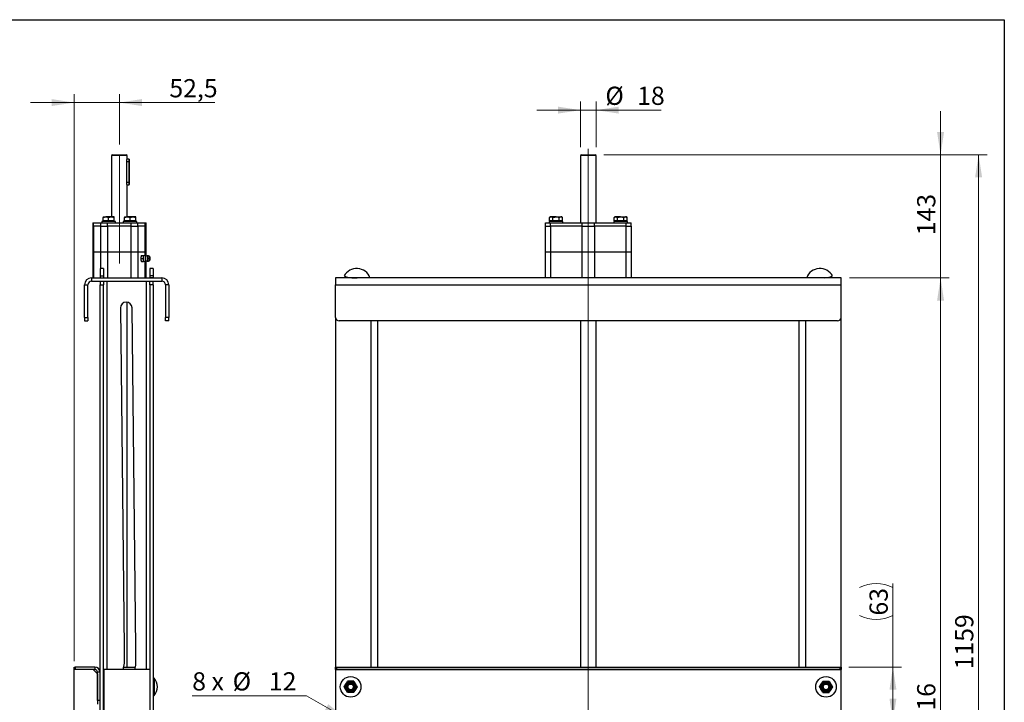
# Model space of a CAD drawing. Units: millimetres. Extents: x 8 to 201, y 4 to 288.
# Drawn here: x 86 to 201, y 209 to 288 of the extents above; entities that cross this region are included whole.
import ezdxf

# ---------------------------------------------------------------- set-up
doc = ezdxf.new("R2010")
doc.units = ezdxf.units.MM
doc.linetypes.add('CENTERX2', pattern=[20.32, 12.7, -2.54, 2.54, -2.54])
doc.styles.add('SLDTEXTSTYLE2', font='TXT', dxfattribs={"width": 0.7})
doc.styles.add('SLDTEXTSTYLE4', font='TXT', dxfattribs={"width": 0.633333})
doc.dimstyles.new('SLDDIMSTYLE0', dxfattribs={"dimtxt": 2.731911, "dimasz": 2.64, "dimexe": 0, "dimexo": 0.0625, "dimgap": 0.682978, "dimtad": 1, "dimlfac": 10, "dimrnd": 1e-09, "dimzin": 12, "dimdsep": 46, "dimtxsty": 'SLDTEXTSTYLE2', "dimsah": 1, "dimcen": 0.09, "dimadec": 0, "dimazin": 3, "dimtfac": 1, "dimtmove": 0, "dimatfit": 0, "dimfxl": 0, "dimfrac": 2, "dimtolj": 1, "dimtzin": 12, "dimarcsym": 0})
doc.dimstyles.new('SLDDIMSTYLE2', dxfattribs={"dimtxt": 2.731911, "dimasz": 2.64, "dimexe": 0, "dimexo": 0.0625, "dimgap": 0.682978, "dimtad": 1, "dimlfac": 10, "dimrnd": 1e-09, "dimzin": 12, "dimdsep": 46, "dimtxsty": 'SLDTEXTSTYLE2', "dimsah": 1, "dimcen": 0.09, "dimadec": 0, "dimazin": 3, "dimtfac": 1, "dimtofl": 0, "dimtmove": 0, "dimatfit": 3, "dimfxl": 0, "dimfrac": 2, "dimtolj": 1, "dimtzin": 12, "dimarcsym": 0})
doc.dimstyles.new('SLDDIMSTYLE3', dxfattribs={"dimtxt": 2.731911, "dimasz": 2.64, "dimexe": 0, "dimexo": 0.0625, "dimgap": 0.682978, "dimtad": 1, "dimdec": 0, "dimlfac": 10, "dimrnd": 1e-09, "dimzin": 12, "dimdsep": 46, "dimtxsty": 'SLDTEXTSTYLE2', "dimsah": 1, "dimcen": 0.09, "dimadec": 0, "dimazin": 3, "dimtfac": 1, "dimtdec": 0, "dimtmove": 0, "dimatfit": 0, "dimfxl": 0, "dimfrac": 2, "dimtolj": 1, "dimtzin": 12, "dimarcsym": 0})
doc.dimstyles.new('SLDDIMSTYLE4', dxfattribs={"dimtxt": 2.731911, "dimasz": 2.64, "dimexe": 0, "dimexo": 0.0625, "dimgap": 0.682978, "dimtad": 1, "dimdec": 0, "dimlfac": 10, "dimrnd": 1e-09, "dimzin": 12, "dimdsep": 46, "dimtxsty": 'SLDTEXTSTYLE2', "dimsah": 1, "dimcen": 0.09, "dimadec": 0, "dimazin": 3, "dimtfac": 1, "dimtdec": 0, "dimtofl": 0, "dimtmove": 0, "dimatfit": 3, "dimfxl": 0, "dimfrac": 2, "dimtolj": 1, "dimtzin": 12, "dimarcsym": 0})
doc.dimstyles.new('SLDDIMSTYLE5', dxfattribs={"dimtxt": 2.731911, "dimasz": 2.64, "dimexe": 0, "dimexo": 0.0625, "dimgap": 0.682978, "dimtad": 0, "dimtih": 1, "dimtoh": 1, "dimdec": 6, "dimlfac": 10, "dimrnd": 1e-09, "dimzin": 12, "dimdsep": 46, "dimtxsty": 'SLDTEXTSTYLE2', "dimblk1": 'NONE', "dimsah": 1, "dimcen": 0, "dimadec": 0, "dimazin": 3, "dimtfac": 1, "dimtmove": 0, "dimatfit": 3, "dimldrblk": 'NONE', "dimfxl": 0, "dimfrac": 2, "dimtolj": 1, "dimtzin": 12, "dimarcsym": 0})
doc.dimstyles.new('SLDDIMSTYLE6', dxfattribs={"dimtxt": 2.731911, "dimasz": 2.64, "dimexe": 0, "dimexo": 0.0625, "dimgap": 0.682978, "dimtad": 1, "dimdec": 1, "dimlfac": 10, "dimrnd": 1e-09, "dimzin": 12, "dimdsep": 46, "dimtxsty": 'SLDTEXTSTYLE2', "dimsah": 1, "dimcen": 0.09, "dimadec": 0, "dimazin": 3, "dimtfac": 1, "dimtdec": 1, "dimtmove": 0, "dimatfit": 0, "dimfxl": 0, "dimfrac": 2, "dimtolj": 1, "dimtzin": 12, "dimarcsym": 0})

# ---------------------------------------------------------------- blocks, each defined once
blk = doc.blocks.new('_D_4')
at = {"color": 7, "linetype": 'Continuous', "lineweight": 0}
for p, q in [((151.71, 273.18), (151.71, 278.47)), ((153.51, 273.18), (153.51, 278.47)), ((151.71, 277.47), (146.63, 277.47)), ((151.71, 277.47), (153.51, 277.47)), ((153.51, 277.47), (161.07, 277.47))]:
    blk.add_line(p, q, dxfattribs=at)
at = {"color": 7, "linetype": 'Continuous', "lineweight": 18}
for points in [[(151.71, 277.47), (149.07, 277.88), (149.07, 277.07)], [(153.51, 277.47), (156.15, 277.07), (156.15, 277.88)]]:
    blk.add_solid(points, dxfattribs=at)
at = {"color": 7, "linetype": 'Continuous', "lineweight": 18, "char_height": 2.117, "attachment_point": 1, "style": 'SLDTEXTSTYLE2'}
for s, insert in [('%%c', (154.59, 280.2)), ('18', (158.29, 280.2))]:
    blk.add_mtext(s, dxfattribs=dict(at, insert=insert))
blk = doc.blocks.new('_D_5')
at = {"color": 7, "linetype": 'Continuous', "lineweight": 0}
for p, q in [((193.59, 272.28), (193.59, 277.36)), ((154.41, 272.28), (194.59, 272.28)), ((193.59, 257.95), (193.59, 272.28)), ((183.01, 257.95), (194.59, 257.95)), ((193.59, 257.95), (193.59, 252.87))]:
    blk.add_line(p, q, dxfattribs=at)
at = {"color": 7, "linetype": 'Continuous', "lineweight": 18}
for points in [[(193.59, 272.28), (193.99, 274.92), (193.18, 274.92)], [(193.59, 257.95), (193.18, 255.31), (193.99, 255.31)]]:
    blk.add_solid(points, dxfattribs=at)
at = {"color": 7, "linetype": 'Continuous', "lineweight": 18, "insert": (190.86, 262.91), "char_height": 2.117, "attachment_point": 1, "rotation": 90, "style": 'SLDTEXTSTYLE2'}
blk.add_mtext('143', dxfattribs=at)
blk = doc.blocks.new('_D_6')
at = {"color": 7, "linetype": 'Continuous', "lineweight": 0}
for p, q in [((183.01, 257.95), (194.59, 257.95)), ((193.59, 257.95), (193.59, 156.35)), ((182.41, 156.35), (194.59, 156.35))]:
    blk.add_line(p, q, dxfattribs=at)
at = {"color": 7, "linetype": 'Continuous', "lineweight": 18}
for points in [[(193.59, 257.95), (193.18, 255.31), (193.99, 255.31)], [(193.59, 156.35), (193.99, 158.99), (193.18, 158.99)]]:
    blk.add_solid(points, dxfattribs=at)
at = {"color": 7, "linetype": 'Continuous', "lineweight": 18, "insert": (190.86, 204.38), "char_height": 2.117, "attachment_point": 1, "rotation": 90, "style": 'SLDTEXTSTYLE2'}
blk.add_mtext('1016', dxfattribs=at)
blk = doc.blocks.new('_D_7')
at = {"color": 7, "linetype": 'Continuous', "lineweight": 0}
for p, q in [((154.41, 272.28), (199.01, 272.28)), ((198.01, 272.28), (198.01, 156.35)), ((182.41, 156.35), (199.01, 156.35))]:
    blk.add_line(p, q, dxfattribs=at)
at = {"color": 7, "linetype": 'Continuous', "lineweight": 18}
for points in [[(198.01, 272.28), (197.6, 269.64), (198.42, 269.64)], [(198.01, 156.35), (198.42, 158.99), (197.6, 158.99)]]:
    blk.add_solid(points, dxfattribs=at)
at = {"color": 7, "linetype": 'Continuous', "lineweight": 18, "insert": (195.28, 212.39), "char_height": 2.117, "attachment_point": 1, "rotation": 90, "style": 'SLDTEXTSTYLE2'}
blk.add_mtext('1159', dxfattribs=at)
blk = doc.blocks.new('_D_9')
at = {"color": 7, "linetype": 'Continuous', "lineweight": 0}
for p, q in [((119.82, 209.32), (106.53, 209.32)), ((124.44, 206.65), (119.82, 209.32)), ((125.48, 206.05), (124.44, 206.65))]:
    blk.add_line(p, q, dxfattribs=at)
at = {"color": 7, "linetype": 'Continuous', "lineweight": 18}
blk.add_solid([(124.44, 206.65), (122.36, 208.33), (121.95, 207.62)], dxfattribs=at)
at = {"color": 7, "linetype": 'Continuous', "lineweight": 18, "char_height": 2.117, "attachment_point": 1}
for s, insert, style in [('8 x', (106.53, 212.05), 'SLDTEXTSTYLE4'), ('%%c', (111.23, 212.05), 'SLDTEXTSTYLE2'), ('12', (115.45, 212.05), 'SLDTEXTSTYLE2')]:
    blk.add_mtext(s, dxfattribs=dict(at, insert=insert, style=style))
blk = doc.blocks.new('_None')
blk = doc.blocks.new('_D_12')
at = {"color": 7, "linetype": 'Continuous', "lineweight": 0}
for p, q in [((188.04, 212.65), (188.04, 222.38)), ((182.91, 212.65), (189.04, 212.65)), ((188.04, 206.35), (188.04, 212.65)), ((181.26, 206.35), (189.04, 206.35))]:
    blk.add_line(p, q, dxfattribs=at)
at = {"color": 7, "linetype": 'Continuous', "lineweight": 18}
for centre, start, end in [((186.1, 218.03), 63.4349, 116.5651), ((186.1, 222.54), 243.4349, 296.5651)]:
    blk.add_arc(centre, 4.35, start, end, dxfattribs=at)
for points in [[(188.04, 212.65), (187.64, 210.01), (188.45, 210.01)], [(188.04, 206.35), (188.45, 208.99), (187.64, 208.99)]]:
    blk.add_solid(points, dxfattribs=at)
at = {"color": 7, "linetype": 'Continuous', "lineweight": 18, "insert": (185.32, 218.65), "char_height": 2.117, "attachment_point": 1, "rotation": 90, "style": 'SLDTEXTSTYLE2'}
blk.add_mtext('63', dxfattribs=at)
blk = doc.blocks.new('SW_CENTERMARKSYMBOL_0')
at = {"color": 0, "linetype": 'Continuous', "lineweight": 18}
for p, q in [((0, 0.5), (0, 88.61)), ((-0.5, 0), (-20.25, 0)), ((0, 0), (-0.25, 0)), ((0, 0), (0, 0.25)), ((0, 0), (0, -0.25)), ((0, 0), (0.25, 0)), ((0.5, 0), (20.25, 0)), ((0, -0.5), (0, -20.25))]:
    blk.add_line(p, q, dxfattribs=at)
blk = doc.blocks.new('_D_16')
at = {"color": 7, "linetype": 'Continuous', "lineweight": 0}
for p, q in [((92.8, 278.35), (87.72, 278.35)), ((92.8, 213.35), (92.8, 279.35)), ((92.8, 278.35), (98.05, 278.35)), ((98.05, 273.48), (98.05, 279.35)), ((98.05, 278.35), (109.17, 278.35))]:
    blk.add_line(p, q, dxfattribs=at)
at = {"color": 7, "linetype": 'Continuous', "lineweight": 18}
for points in [[(92.8, 278.35), (90.16, 278.76), (90.16, 277.95)], [(98.05, 278.35), (100.69, 277.95), (100.69, 278.76)]]:
    blk.add_solid(points, dxfattribs=at)
at = {"color": 7, "linetype": 'Continuous', "lineweight": 18, "insert": (103.87, 281.08), "char_height": 2.117, "attachment_point": 1, "style": 'SLDTEXTSTYLE2'}
blk.add_mtext('52,5', dxfattribs=at)

msp = doc.modelspace()

# ---------------------------------------------------------------- linework, layer by layer
at = {"color": 7, "linetype": 'Continuous', "lineweight": 25}
for p, q in [((21, 288), (201, 288)), ((201, 288), (201, 4)), ((97.25407071, 272.27786615), (97.15407071, 272.17786615)), ((97.15407071, 272.17786615), (97.15407071, 265.04286615)), ((98.95407071, 272.17786615), (97.15407071, 272.17786615)), ((97.25407071, 272.27786615), (98.85407071, 272.27786615)), ((98.95407071, 272.17786615), (98.85407071, 272.27786615)), ((98.90259885, 269.07786615), (98.90259885, 271.47786615)), ((98.90259885, 271.47786615), (99.17907071, 271.47786615)), ((98.95407071, 271.77786615), (98.95407071, 272.17786615)), ((99.17907071, 271.77786615), (98.95407071, 271.77786615)), ((99.17907071, 271.47786615), (99.17907071, 271.77786615)), ((99.17907071, 269.07786615), (99.17907071, 271.47786615)), ((99.20407071, 271.47786615), (99.17907071, 271.47786615)), ((99.20407071, 271.75286615), (99.20407071, 271.47786615)), ((99.20407071, 271.47786615), (99.20407071, 269.07786615)), ((151.80851172, 272.27786615), (151.70851172, 272.17786615)), ((151.70851172, 272.17786615), (151.70851172, 264.35286615)), ((153.50851172, 272.17786615), (151.70851172, 272.17786615)), ((151.80851172, 272.27786615), (153.40851172, 272.27786615)), ((153.50851172, 272.17786615), (153.40851172, 272.27786615)), ((153.50851172, 264.35286615), (153.50851172, 272.17786615)), ((98.90259885, 269.07786615), (99.17907071, 269.07786615)), ((98.95407071, 268.77786615), (99.17907071, 268.77786615)), ((98.95407071, 265.04286615), (98.95407071, 268.77786615)), ((99.17907071, 269.07786615), (99.20407071, 269.07786615)), ((99.17907071, 268.77786615), (99.17907071, 269.07786615)), ((99.20407071, 269.07786615), (99.20407071, 268.80286615)), ((96.15407071, 264.98481049), (96.47907071, 265.04286615)), ((96.15407071, 265.04286615), (96.47907071, 265.04286615)), ((96.15407071, 264.57286615), (96.15407071, 264.98481049)), ((97.12907071, 265.04286615), (96.47907071, 265.04286615)), ((96.80407071, 264.98481049), (97.12907071, 265.04286615)), ((96.80407071, 264.57286615), (96.80407071, 264.98481049)), ((97.45407071, 265.04286615), (97.12907071, 265.04286615)), ((97.45407071, 264.57286615), (97.45407071, 264.98481049)), ((98.65407071, 264.98481049), (98.97907071, 265.04286615)), ((98.65407071, 265.04286615), (98.97907071, 265.04286615)), ((98.65407071, 264.57286615), (98.65407071, 264.98481049)), ((99.62907071, 265.04286615), (98.97907071, 265.04286615)), ((99.30407071, 264.98481049), (99.62907071, 265.04286615)), ((99.30407071, 264.57286615), (99.30407071, 264.98481049)), ((99.95407071, 265.04286615), (99.62907071, 265.04286615)), ((99.95407071, 264.57286615), (99.95407071, 264.98481049)), ((148.20851172, 265.04286615), (148.10795637, 264.98481049)), ((148.10795637, 264.98481049), (148.29559521, 265.04286615)), ((148.10795637, 264.57286615), (148.10795637, 264.98481049)), ((148.29559521, 265.04286615), (148.20851172, 265.04286615)), ((148.85851172, 265.04286615), (148.29559521, 265.04286615)), ((148.48323404, 264.57286615), (148.48323404, 264.98481049)), ((148.85851172, 265.04286615), (149.42142823, 265.04286615)), ((149.23378939, 264.98481049), (149.42142823, 265.04286615)), ((149.23378939, 264.57286615), (149.23378939, 264.98481049)), ((149.50851172, 265.04286615), (149.42142823, 265.04286615)), ((149.60906707, 264.98481049), (149.50851172, 265.04286615)), ((149.60906707, 264.57286615), (149.60906707, 264.98481049)), ((155.70851172, 265.04286615), (155.60795637, 264.98481049)), ((155.60795637, 264.98481049), (155.79559521, 265.04286615)), ((155.60795637, 264.57286615), (155.60795637, 264.98481049)), ((155.79559521, 265.04286615), (155.70851172, 265.04286615)), ((156.35851172, 265.04286615), (155.79559521, 265.04286615)), ((155.98323404, 264.57286615), (155.98323404, 264.98481049)), ((156.35851172, 265.04286615), (156.92142823, 265.04286615)), ((156.73378939, 264.98481049), (156.92142823, 265.04286615)), ((156.73378939, 264.57286615), (156.73378939, 264.98481049)), ((157.00851172, 265.04286615), (156.92142823, 265.04286615)), ((157.10906707, 264.98481049), (157.00851172, 265.04286615)), ((157.10906707, 264.57286615), (157.10906707, 264.98481049)), ((94.95407071, 264.35286615), (94.95407071, 263.95286615)), ((94.95407071, 264.35286615), (95.03776656, 264.35286615)), ((94.95407071, 263.95286615), (94.95407071, 260.95286615)), ((94.95407071, 263.95286615), (95.03776656, 263.95286615)), ((95.03776656, 263.95286615), (95.03776656, 264.35286615)), ((95.03776656, 264.35286615), (95.90810498, 264.35286615)), ((95.03776656, 263.95286615), (95.03776656, 260.95286615)), ((95.90810498, 263.95286615), (95.03776656, 263.95286615)), ((95.90810498, 263.95286615), (95.90810498, 264.35286615)), ((95.90810498, 264.35286615), (96.68650605, 264.35286615)), ((95.90810498, 260.95286615), (95.90810498, 263.95286615)), ((95.90810498, 263.95286615), (96.68650605, 263.95286615)), ((96.00407071, 264.51286615), (96.00407071, 264.35286615)), ((97.60407071, 264.51286615), (96.00407071, 264.51286615)), ((96.15407071, 264.57286615), (96.15407071, 264.51286615)), ((96.47907071, 264.57286615), (96.15407071, 264.57286615)), ((96.80407071, 264.57286615), (96.47907071, 264.57286615)), ((96.68650605, 263.95286615), (96.68650605, 264.35286615)), ((96.68650605, 264.35286615), (99.42163538, 264.35286615)), ((96.68650605, 263.95286615), (96.68650605, 260.95286615)), ((99.42163538, 263.95286615), (96.68650605, 263.95286615)), ((97.12907071, 264.57286615), (96.80407071, 264.57286615)), ((97.45407071, 264.57286615), (97.12907071, 264.57286615)), ((97.45407071, 264.51286615), (97.45407071, 264.57286615)), ((97.60407071, 264.35286615), (97.60407071, 264.51286615)), ((98.50407071, 264.51286615), (98.50407071, 264.35286615)), ((100.10407071, 264.51286615), (98.50407071, 264.51286615)), ((98.65407071, 264.57286615), (98.65407071, 264.51286615)), ((98.97907071, 264.57286615), (98.65407071, 264.57286615)), ((99.30407071, 264.57286615), (98.97907071, 264.57286615)), ((99.62907071, 264.57286615), (99.30407071, 264.57286615)), ((99.42163538, 263.95286615), (99.42163538, 264.35286615)), ((99.42163538, 264.35286615), (100.20003645, 264.35286615)), ((99.42163538, 260.95286615), (99.42163538, 263.95286615)), ((99.42163538, 263.95286615), (100.20003645, 263.95286615)), ((99.95407071, 264.57286615), (99.62907071, 264.57286615)), ((99.95407071, 264.51286615), (99.95407071, 264.57286615)), ((100.10407071, 264.35286615), (100.10407071, 264.51286615)), ((100.20003645, 263.95286615), (100.20003645, 264.35286615)), ((100.20003645, 264.35286615), (101.07037487, 264.35286615)), ((100.20003645, 263.95286615), (100.20003645, 260.95286615)), ((101.07037487, 263.95286615), (100.20003645, 263.95286615)), ((101.07037487, 263.95286615), (101.07037487, 264.35286615)), ((101.07037487, 264.35286615), (101.15407071, 264.35286615)), ((101.07037487, 260.95286615), (101.07037487, 263.95286615)), ((101.07037487, 263.95286615), (101.15407071, 263.95286615)), ((101.15407071, 263.95286615), (101.15407071, 264.35286615)), ((101.15407071, 260.95286615), (101.15407071, 263.95286615)), ((147.60851172, 263.95286615), (147.60851172, 264.35286615)), ((147.60851172, 264.35286615), (148.22387215, 264.35286615)), ((147.60851172, 260.95286615), (147.60851172, 263.95286615)), ((147.60851172, 263.95286615), (148.22387215, 263.95286615)), ((148.05851172, 264.51286615), (148.05851172, 264.35286615)), ((148.85851172, 264.51286615), (148.05851172, 264.51286615)), ((148.29559521, 264.57286615), (148.10795637, 264.57286615)), ((148.20851172, 264.57286615), (148.20851172, 264.51286615)), ((148.22387215, 263.95286615), (148.22387215, 264.35286615)), ((148.22387215, 264.35286615), (151.89303338, 264.35286615)), ((148.22387215, 263.95286615), (148.22387215, 260.95286615)), ((151.89303338, 263.95286615), (148.22387215, 263.95286615)), ((148.48323404, 264.57286615), (148.29559521, 264.57286615)), ((148.85851172, 264.57286615), (148.48323404, 264.57286615)), ((149.23378939, 264.57286615), (148.85851172, 264.57286615)), ((149.65851172, 264.51286615), (148.85851172, 264.51286615)), ((149.42142823, 264.57286615), (149.23378939, 264.57286615)), ((149.60906707, 264.57286615), (149.42142823, 264.57286615)), ((149.50851172, 264.51286615), (149.50851172, 264.57286615)), ((149.65851172, 264.35286615), (149.65851172, 264.51286615)), ((151.89303338, 263.95286615), (151.89303338, 264.35286615)), ((151.89303338, 264.35286615), (153.32399006, 264.35286615)), ((151.89303338, 260.95286615), (151.89303338, 263.95286615)), ((151.89303338, 263.95286615), (153.32399006, 263.95286615)), ((153.32399006, 263.95286615), (153.32399006, 264.35286615)), ((153.32399006, 264.35286615), (156.99315129, 264.35286615)), ((153.32399006, 263.95286615), (153.32399006, 260.95286615)), ((156.99315129, 263.95286615), (153.32399006, 263.95286615)), ((155.55851172, 264.51286615), (155.55851172, 264.35286615)), ((156.35851172, 264.51286615), (155.55851172, 264.51286615)), ((155.79559521, 264.57286615), (155.60795637, 264.57286615)), ((155.70851172, 264.57286615), (155.70851172, 264.51286615)), ((155.98323404, 264.57286615), (155.79559521, 264.57286615)), ((156.35851172, 264.57286615), (155.98323404, 264.57286615)), ((156.73378939, 264.57286615), (156.35851172, 264.57286615)), ((157.15851172, 264.51286615), (156.35851172, 264.51286615)), ((156.92142823, 264.57286615), (156.73378939, 264.57286615)), ((157.10906707, 264.57286615), (156.92142823, 264.57286615)), ((156.99315129, 263.95286615), (156.99315129, 264.35286615)), ((156.99315129, 264.35286615), (157.60851172, 264.35286615)), ((156.99315129, 260.95286615), (156.99315129, 263.95286615)), ((156.99315129, 263.95286615), (157.60851172, 263.95286615)), ((157.00851172, 264.51286615), (157.00851172, 264.57286615)), ((157.15851172, 264.35286615), (157.15851172, 264.51286615)), ((157.60851172, 263.95286615), (157.60851172, 264.35286615)), ((157.60851172, 263.95286615), (157.60851172, 260.95286615)), ((94.95407071, 260.95286615), (94.95407071, 257.95286615)), ((95.03776656, 260.95286615), (94.95407071, 260.95286615)), ((95.90810498, 260.95286615), (95.03776656, 260.95286615)), ((95.03776656, 260.95286615), (95.03776656, 257.95286615)), ((96.68650605, 260.95286615), (95.90810498, 260.95286615)), ((95.90810498, 259.04429888), (95.90810498, 260.95286615)), ((99.42163538, 260.95286615), (96.68650605, 260.95286615)), ((96.68650605, 260.95286615), (96.68650605, 257.95286615)), ((100.20003645, 260.95286615), (99.42163538, 260.95286615)), ((99.42163538, 257.95286615), (99.42163538, 260.95286615)), ((101.07037487, 260.95286615), (100.20003645, 260.95286615)), ((100.20003645, 260.95286615), (100.20003645, 257.95286615)), ((100.57234591, 260.20286615), (100.80341283, 260.20286615)), ((100.61784508, 260.55286615), (100.60201737, 260.52196237)), ((100.61898415, 260.55286615), (100.85005107, 260.55286615)), ((100.61917373, 260.55286615), (100.61898415, 260.55286615)), ((101.15407071, 260.95286615), (101.07037487, 260.95286615)), ((101.07037487, 260.49258967), (101.07037487, 260.95286615)), ((101.15407071, 260.4733045), (101.15407071, 260.95286615)), ((101.58537827, 260.4316305), (101.42839813, 260.51963885)), ((148.22387215, 260.95286615), (147.60851172, 260.95286615)), ((147.60851172, 257.95286615), (147.60851172, 260.95286615)), ((151.89303338, 260.95286615), (148.22387215, 260.95286615)), ((148.22387215, 260.95286615), (148.22387215, 257.95286615)), ((153.32399006, 260.95286615), (151.89303338, 260.95286615)), ((151.89303338, 257.95286615), (151.89303338, 260.95286615)), ((156.99315129, 260.95286615), (153.32399006, 260.95286615)), ((153.32399006, 260.95286615), (153.32399006, 257.95286615)), ((157.60851172, 260.95286615), (156.99315129, 260.95286615)), ((156.99315129, 257.95286615), (156.99315129, 260.95286615)), ((157.60851172, 260.95286615), (157.60851172, 257.95286615)), ((96.20407071, 259.04429888), (95.80407071, 259.04429888)), ((95.80407071, 259.04429888), (95.80407071, 258.17286615)), ((96.20407071, 259.04429888), (96.20407071, 258.17286615)), ((100.60201737, 259.88376992), (100.61784508, 259.85286615)), ((100.61898415, 259.85286615), (100.85005107, 259.85286615)), ((100.61898415, 259.85286615), (100.61993606, 259.85286615)), ((101.07037487, 257.95286615), (101.07037487, 259.91422121)), ((101.15407071, 257.95286615), (101.15407071, 259.93389928)), ((101.42839813, 259.88609344), (101.58537827, 259.97410179)), ((102.00407071, 259.04429888), (101.60407071, 259.04429888)), ((101.60407071, 259.04429888), (101.60407071, 258.17286615)), ((102.00407071, 259.04429888), (102.00407071, 258.17286615)), ((94.80407071, 257.95286615), (94.80407071, 257.55286615)), ((94.80407071, 257.95286615), (103.00407071, 257.95286615)), ((95.80407071, 258.17286615), (96.20407071, 258.17286615)), ((95.80407071, 258.17286615), (95.80407071, 257.97286615)), ((95.80407071, 257.97286615), (96.20407071, 257.97286615)), ((95.80407071, 257.97286615), (95.80407071, 257.95286615)), ((96.20407071, 258.17286615), (96.20407071, 257.97286615)), ((96.20407071, 257.97286615), (96.20407071, 257.95286615)), ((102.00407071, 258.17286615), (101.60407071, 258.17286615)), ((101.60407071, 258.17286615), (101.60407071, 257.97286615)), ((102.00407071, 257.97286615), (101.60407071, 257.97286615)), ((101.60407071, 257.97286615), (101.60407071, 257.95286615)), ((102.00407071, 258.17286615), (102.00407071, 257.97286615)), ((102.00407071, 257.97286615), (102.00407071, 257.95286615)), ((103.00407071, 257.95286615), (103.00407071, 257.55286615)), ((182.00851172, 257.95286615), (123.20851172, 257.95286615)), ((123.20851172, 257.95286615), (123.20851172, 257.15286615)), ((125.10851172, 257.97286615), (125.70851172, 257.97286615)), ((125.70851172, 257.97286615), (125.70851172, 257.95286615)), ((127.20851172, 257.95286615), (127.20851172, 257.97286615)), ((178.00851172, 257.95286615), (178.00851172, 257.97286615)), ((180.10851172, 257.97286615), (179.50851172, 257.97286615)), ((179.50851172, 257.97286615), (179.50851172, 257.95286615)), ((182.00851172, 257.15286615), (182.00851172, 257.95286615)), ((94.00407071, 253.35286615), (94.00407071, 257.15286615)), ((94.00407071, 257.15286615), (94.40407071, 257.15286615)), ((94.40407071, 253.35286615), (94.40407071, 257.15286615)), ((94.80407071, 257.55286615), (103.00407071, 257.55286615)), ((95.80407071, 257.55286615), (95.80407071, 257.15286615)), ((95.80407071, 257.15286615), (96.20407071, 257.15286615)), ((95.80407071, 156.95286615), (95.80407071, 257.15286615)), ((96.20407071, 257.55286615), (96.20407071, 257.15286615)), ((96.20407071, 156.95286615), (96.20407071, 257.15286615)), ((96.60407071, 257.55286615), (96.60407071, 212.35286615)), ((101.20407071, 212.35286615), (101.20407071, 257.55286615)), ((101.60407071, 257.15286615), (101.60407071, 257.55286615)), ((101.60407071, 257.15286615), (101.60407071, 156.95286615)), ((102.00407071, 257.15286615), (101.60407071, 257.15286615)), ((102.00407071, 257.15286615), (102.00407071, 257.55286615)), ((102.00407071, 257.15286615), (102.00407071, 156.95286615)), ((103.40407071, 257.15286615), (103.40407071, 253.35286615)), ((103.80407071, 257.15286615), (103.40407071, 257.15286615)), ((103.80407071, 257.15286615), (103.80407071, 253.35286615)), ((123.20851172, 257.15286615), (182.00851172, 257.15286615)), ((123.20851172, 253.35286615), (123.20851172, 257.15286615)), ((182.00851172, 253.35286615), (182.00851172, 257.15286615)), ((98.1791096, 254.44562065), (98.60407071, 214.85796715)), ((98.95407071, 212.65286615), (98.95407071, 255.12041764)), ((99.95407071, 214.86521286), (99.52903182, 254.46011164)), ((94.00407071, 253.35286615), (94.00407071, 252.95286615)), ((94.00407071, 253.35286615), (94.40407071, 253.35286615)), ((94.40407071, 253.35286615), (94.40407071, 252.95286615)), ((103.80407071, 253.35286615), (103.40407071, 253.35286615)), ((103.40407071, 252.95286615), (103.40407071, 253.35286615)), ((103.80407071, 252.95286615), (103.80407071, 253.35286615)), ((123.20851172, 253.35286615), (123.20851172, 212.65286615)), ((182.00851172, 212.65286615), (182.00851172, 253.35286615)), ((94.00407071, 252.95286615), (94.40407071, 252.95286615)), ((103.80407071, 252.95286615), (103.40407071, 252.95286615)), ((181.60851172, 252.95286615), (123.60851172, 252.95286615)), ((127.30851172, 252.95286615), (127.30851172, 212.65286615)), ((128.10851172, 212.65286615), (128.10851172, 252.95286615)), ((151.70851172, 252.95286615), (151.70851172, 212.65286615)), ((153.50851172, 212.65286615), (153.50851172, 252.95286615)), ((177.10851172, 252.95286615), (177.10851172, 212.65286615)), ((177.90851172, 212.65286615), (177.90851172, 252.95286615)), ((98.60407071, 214.85796715), (98.60407071, 213.11002968)), ((99.95407071, 212.86521286), (99.95407071, 214.86521286)), ((98.60407071, 213.11002968), (98.46676229, 212.35286615)), ((92.80407071, 212.35286615), (92.80407071, 212.65286615)), ((92.80407071, 212.65286615), (92.90407071, 212.65286615)), ((95.00407071, 212.35286615), (92.80407071, 212.35286615)), ((92.80407071, 156.95286615), (92.80407071, 212.35286615)), ((92.90407071, 212.65286615), (92.90407071, 212.35286615)), ((95.20407071, 212.65286615), (92.90407071, 212.65286615)), ((95.20407071, 212.35286615), (92.90407071, 212.35286615)), ((95.50407071, 211.85286615), (95.00407071, 212.35286615)), ((95.20407071, 212.65286615), (95.20407071, 212.35286615)), ((95.50407071, 208.75286615), (95.50407071, 212.05286615)), ((95.80407071, 212.05286615), (95.50407071, 212.05286615)), ((95.80407071, 208.75286615), (95.80407071, 212.05286615)), ((96.22907071, 212.35286615), (96.22907071, 156.35286615)), ((101.62907071, 212.35286615), (96.22907071, 212.35286615)), ((98.52116603, 212.65286615), (99.91556253, 212.65286615)), ((99.86115879, 212.35286615), (99.95407071, 212.86521286)), ((101.62907071, 156.35286615), (101.62907071, 212.35286615)), ((123.20851172, 212.35286615), (123.20851172, 212.65286615)), ((123.20851172, 212.65286615), (123.30851172, 212.65286615)), ((182.00851172, 212.35286615), (123.20851172, 212.35286615)), ((123.20851172, 212.35286615), (123.20851172, 156.95286615)), ((123.30851172, 212.65286615), (123.30851172, 212.35286615)), ((123.30851172, 212.65286615), (181.90851172, 212.65286615)), ((123.30851172, 212.35286615), (181.90851172, 212.35286615)), ((181.90851172, 212.35286615), (181.90851172, 212.65286615)), ((181.90851172, 212.65286615), (182.00851172, 212.65286615)), ((182.00851172, 212.65286615), (182.00851172, 212.35286615)), ((182.00851172, 156.95286615), (182.00851172, 212.35286615)), ((95.50407071, 211.85286615), (95.50407071, 208.35286615)), ((102.04407071, 211.35286615), (102.00407071, 211.31286615)), ((102.08375071, 211.35286615), (102.04407071, 211.35286615)), ((102.04407071, 211.35286615), (102.04407071, 211.05997293)), ((102.04407071, 211.05997293), (102.04407071, 209.35286615)), ((102.08375071, 211.35286615), (102.08375071, 211.05997293)), ((102.08375071, 211.05997293), (102.08375071, 209.35286615)), ((125.33378939, 211.00286615), (125.52142823, 210.67786615)), ((180.63378939, 211.00286615), (180.82142823, 210.67786615)), ((96.22907071, 210.75286615), (96.20407071, 210.75286615)), ((96.20407071, 209.95286615), (96.22907071, 209.95286615)), ((124.20795637, 210.35286615), (124.39559521, 210.67786615)), ((124.58323404, 209.70286615), (124.39559521, 210.02786615)), ((125.70906707, 210.35286615), (125.52142823, 210.02786615)), ((179.50795637, 210.35286615), (179.69559521, 210.67786615)), ((179.88323404, 209.70286615), (179.69559521, 210.02786615)), ((181.00906707, 210.35286615), (180.82142823, 210.02786615)), ((95.80407071, 208.75286615), (95.50407071, 208.75286615)), ((102.00407071, 209.39286615), (102.04407071, 209.35286615)), ((102.04407071, 209.35286615), (102.08375071, 209.35286615))]:
    msp.add_line(p, q, dxfattribs=at)
at = {"color": 7, "linetype": 'Continuous', "lineweight": 18}
for p, q in [((21, 288), (201, 288)), ((201, 288), (201, 276))]:
    msp.add_line(p, q, dxfattribs=at)
at = {"color": 7, "linetype": 'CENTERX2', "lineweight": 18}
msp.add_line((98.05407071, 259.62786615), (98.05407071, 272.47786615), dxfattribs=at)
at = {"color": 7, "linetype": 'Continuous', "lineweight": 25, "flags": 128}
for points in [[(100.85714869, 260.37786615), (100.86301913, 260.41593265), (100.86998611, 260.45035352), (100.87793043, 260.48053981), (100.88671615, 260.50597504), (100.89619296, 260.52622398), (100.90619871, 260.54094018), (100.91656218, 260.54987185), (100.92710606, 260.55286615)], [(100.92710606, 259.85286615), (100.91656218, 259.85586044), (100.90619871, 259.86479211), (100.89619296, 259.87950831), (100.88671615, 259.89975725), (100.87793043, 259.92519248), (100.86998611, 259.95537877), (100.86301913, 259.98979965), (100.85714869, 260.02786615)], [(100.92710606, 260.55286615), (100.93764994, 260.54987185), (100.93884832, 260.54914867)], [(101.16718833, 259.94165129), (101.15539461, 259.955761), (101.13628434, 260.00702878), (101.12273897, 260.08474548), (101.11658787, 260.17841503), (101.11866178, 260.27538684), (101.1286806, 260.36256432), (101.14529125, 260.42817369), (101.16625036, 260.46335402), (101.16718833, 260.464081)], [(101.42839813, 259.88609344), (101.41893801, 259.88345262), (101.39372412, 259.90271561), (101.37155141, 259.95818119), (101.35509421, 260.04315938), (101.34633752, 260.14740057), (101.34633752, 260.25833172), (101.35509421, 260.36257291), (101.37155141, 260.4475511), (101.39372412, 260.50301668), (101.41893801, 260.52227967), (101.42839813, 260.51963885)], [(101.52530758, 260.20286615), (101.52936015, 260.2911403), (101.54090088, 260.36597552), (101.55817281, 260.41597881), (101.57854644, 260.43353763), (101.58537827, 260.4316305)], [(101.58537827, 259.97410179), (101.57854644, 259.97219466), (101.55817281, 259.98975348), (101.54090088, 260.03975678), (101.52936015, 260.11459199), (101.52530758, 260.20286615)], [(101.53956807, 260.20286615), (101.54331159, 260.12132371), (101.55397224, 260.05219538), (101.56992702, 260.0060053), (101.58874697, 259.98978551), (101.60756692, 260.0060053), (101.6235217, 260.05219538), (101.63418235, 260.12132371), (101.63792587, 260.20286615), (101.63418235, 260.28440858), (101.6235217, 260.35353691), (101.60756692, 260.39972699), (101.58874697, 260.41594679), (101.56992702, 260.39972699), (101.55881728, 260.37194273)], [(101.54590341, 260.30748189), (101.54331159, 260.28440858), (101.53956807, 260.20286615)], [(100.93872601, 259.85650617), (100.93764994, 259.85586044), (100.92710606, 259.85286615)]]:
    msp.add_lwpolyline(points, dxfattribs=at)
at = {"color": 7, "linetype": 'Continuous', "lineweight": 25}
for centre, radius in [((124.95851172, 210.35286615), 1.2), ((124.95851172, 210.35286615), 0.65), ((124.95851172, 210.35286615), 0.548), ((124.95851172, 210.35286615), 0.47142857), ((180.25851172, 210.35286615), 1.2), ((180.25851172, 210.35286615), 0.65), ((180.25851172, 210.35286615), 0.548), ((180.25851172, 210.35286615), 0.47142857), ((124.95851172, 210.35286615), 0.4), ((124.95851172, 210.35286615), 0.33095), ((180.25851172, 210.35286615), 0.4), ((180.25851172, 210.35286615), 0.33095)]:
    msp.add_circle(centre, radius, dxfattribs=at)
for centre, radius, start, end in [((99.17907071, 271.75286615), 0.025, 0, 90), ((99.17907071, 268.80286615), 0.025, 270, 0), ((101.95841434, 260.20286615), 1.40411418, 172.8403948549, 187.1596051451), ((101.02830633, 260.33644677), 0.46490678, 156.4819295801, 174.8886398572), ((101.04916211, 260.07460729), 0.48616594, 185.5170742108, 203.1123563519), ((102.25031474, 260.20286615), 1.40411418, 172.8403948549, 187.1596051451), ((101.36055793, 260.20286615), 0.325, 79.0625020402, 126.5114470337), ((101.36055793, 260.20286615), 0.325, 233.4885529663, 280.9374979598), ((125.6632739, 257.39429888), 1.65, 20.5268832395, 151.844967092), ((179.55374954, 257.39429888), 1.65, 28.155032908, 159.4731167605), ((94.80407071, 257.15286615), 0.8, 90, 180), ((103.00407071, 257.15286615), 0.8, 0, 90), ((125.10851172, 260.09786615), 2.125, 244.9423845817, 270), ((180.10851172, 260.09786615), 2.125, 270, 295.0576154183), ((94.80407071, 257.15286615), 0.4, 90, 180), ((103.00407071, 257.15286615), 0.4, 0, 90), ((98.85407071, 254.45286615), 0.675, 0.6150286981, 180.6150286981), ((123.60851172, 253.35286615), 0.4, 180, 270), ((181.60851172, 253.35286615), 0.4, 270, 0), ((95.20407071, 212.05286615), 0.6, 0, 90), ((95.20407071, 212.05286615), 0.3, 0, 90), ((101.03490991, 210.35286615), 1.4491608, 316.3655730513, 43.6344269487)]:
    msp.add_arc(centre, radius, start, end, dxfattribs=at)
for points, knots in [([(98.90259885, 271.47786615), (98.90362809, 271.51026628), (98.90488358, 271.54978849), (98.91405308, 271.62291232), (98.92873834, 271.69535694), (98.94732322, 271.75772468), (98.95372605, 271.77682611), (98.954018, 271.77770707), (98.95407071, 271.77786615)], [0, 0, 0, 0, 0.2045404059, 0.2495016605, 0.4993624358, 0.7495562902, 0.9547766843, 1, 1, 1, 1]), ([(98.95407071, 268.77786615), (98.95309929, 268.78071158), (98.9519182, 268.78417116), (98.94314158, 268.81201844), (98.92884152, 268.86013182), (98.9097831, 268.95327155), (98.90296821, 269.03126414), (98.90265593, 269.07066498), (98.90259885, 269.07786615)], [0, 0, 0, 0, 0.2051904514, 0.2494776697, 0.4993927713, 0.7496764479, 0.9542491747, 1, 1, 1, 1]), ([(96.15407071, 265.04286615), (96.15407071, 265.04216851), (96.15407071, 265.03928396), (96.15407071, 265.00830053), (96.15407071, 264.98481049)], [0, 0, 0, 0, 0.2418514174, 1, 1, 1, 1]), ([(96.47907071, 265.04286615), (96.48677669, 265.04280813), (96.59652543, 265.04198182), (96.70407382, 265.01235607), (96.80407071, 264.98481049)], [0, 0, 0, 0, 0.0702147664, 1, 1, 1, 1]), ([(97.12907071, 265.04286615), (97.13677669, 265.04280813), (97.24652543, 265.04198182), (97.35407382, 265.01235607), (97.45407071, 264.98481049)], [0, 0, 0, 0, 0.0702147664, 1, 1, 1, 1]), ([(97.45407071, 264.98481049), (97.45407071, 265.00830053), (97.45407071, 265.03928396), (97.45407071, 265.04216851), (97.45407071, 265.04286615)], [0, 0, 0, 0, 0.7581485826, 1, 1, 1, 1]), ([(98.65407071, 265.04286615), (98.65407071, 265.04216851), (98.65407071, 265.03928396), (98.65407071, 265.00830053), (98.65407071, 264.98481049)], [0, 0, 0, 0, 0.2418514174, 1, 1, 1, 1]), ([(98.97907071, 265.04286615), (98.98677669, 265.04280813), (99.09652543, 265.04198182), (99.20407382, 265.01235607), (99.30407071, 264.98481049)], [0, 0, 0, 0, 0.0702147664, 1, 1, 1, 1]), ([(99.62907071, 265.04286615), (99.63677669, 265.04280813), (99.74652543, 265.04198182), (99.85407382, 265.01235607), (99.95407071, 264.98481049)], [0, 0, 0, 0, 0.07021476643, 1, 1, 1, 1]), ([(99.95407071, 264.98481049), (99.95407071, 265.00830053), (99.95407071, 265.03928396), (99.95407071, 265.04216851), (99.95407071, 265.04286615)], [0, 0, 0, 0, 0.7581485826, 1, 1, 1, 1]), ([(148.29559521, 265.04286615), (148.30004426, 265.04280813), (148.36340772, 265.04198182), (148.42550081, 265.01235607), (148.48323404, 264.98481049)], [0, 0, 0, 0, 0.07021476643, 1, 1, 1, 1]), ([(148.48323404, 264.98481049), (148.51057851, 264.99245851), (148.63280845, 265.02664523), (148.75987311, 265.03577715), (148.85851172, 265.04286615)], [0, 0, 0, 0, 0.2237132752, 1, 1, 1, 1]), ([(148.85851172, 265.04286615), (148.88922564, 265.04216851), (149.01622061, 265.03928396), (149.13996942, 265.00830053), (149.23378939, 264.98481049)], [0, 0, 0, 0, 0.2418514174, 1, 1, 1, 1]), ([(149.42142823, 265.04286615), (149.42587728, 265.04280813), (149.48924075, 265.04198182), (149.55133383, 265.01235607), (149.60906707, 264.98481049)], [0, 0, 0, 0, 0.0702147664, 1, 1, 1, 1]), ([(155.79559521, 265.04286615), (155.80004426, 265.04280813), (155.86340772, 265.04198182), (155.92550081, 265.01235607), (155.98323404, 264.98481049)], [0, 0, 0, 0, 0.07021476643, 1, 1, 1, 1]), ([(155.98323404, 264.98481049), (156.01057851, 264.99245851), (156.13280845, 265.02664523), (156.25987311, 265.03577715), (156.35851172, 265.04286615)], [0, 0, 0, 0, 0.2237132752, 1, 1, 1, 1]), ([(156.35851172, 265.04286615), (156.38922564, 265.04216851), (156.51622061, 265.03928396), (156.63996942, 265.00830053), (156.73378939, 264.98481049)], [0, 0, 0, 0, 0.2418514174, 1, 1, 1, 1]), ([(156.92142823, 265.04286615), (156.92587728, 265.04280813), (156.98924075, 265.04198182), (157.05133383, 265.01235607), (157.10906707, 264.98481049)], [0, 0, 0, 0, 0.0702147664, 1, 1, 1, 1]), ([(100.56524829, 260.37786615), (100.56281235, 260.34612634), (100.55826133, 260.28682743), (100.56787702, 260.22950615), (100.57234591, 260.20286615)], [0, 0, 0, 0, 0.535251051, 1, 1, 1, 1]), ([(100.57234591, 260.20286615), (100.56698206, 260.16941647), (100.55776509, 260.1119381), (100.5630422, 260.05265098), (100.56524829, 260.02786615)], [0, 0, 0, 0, 0.5819523824, 1, 1, 1, 1]), ([(100.61898415, 260.55286615), (100.60470583, 260.51941647), (100.58017062, 260.4619381), (100.56964747, 260.40265098), (100.56524829, 260.37786615)], [0, 0, 0, 0, 0.5819523824, 1, 1, 1, 1]), ([(100.56524829, 260.02786615), (100.57127114, 259.99612634), (100.58252354, 259.93682743), (100.6074156, 259.87950615), (100.61898415, 259.85286615)], [0, 0, 0, 0, 0.535251051, 1, 1, 1, 1]), ([(100.80341283, 260.20286615), (100.81769115, 260.23631582), (100.84222636, 260.2937942), (100.85274951, 260.35308131), (100.85714869, 260.37786615)], [0, 0, 0, 0, 0.5819523824, 1, 1, 1, 1]), ([(100.85714869, 260.02786615), (100.85112583, 260.05960595), (100.83987344, 260.11890486), (100.81498138, 260.17622614), (100.80341283, 260.20286615)], [0, 0, 0, 0, 0.535251051, 1, 1, 1, 1]), ([(100.85714869, 260.37786615), (100.85958463, 260.40960595), (100.86413565, 260.46890486), (100.85451995, 260.52622614), (100.85005107, 260.55286615)], [0, 0, 0, 0, 0.535251051, 1, 1, 1, 1]), ([(100.85005107, 260.55286615), (100.86878664, 260.55286615), (100.90098096, 260.55286615), (100.91940425, 260.55286615), (100.92710606, 260.55286615)], [0, 0, 0, 0, 0.5819523824, 1, 1, 1, 1]), ([(100.85005107, 259.85286615), (100.85541491, 259.88631582), (100.86463189, 259.9437942), (100.85935478, 260.00308131), (100.85714869, 260.02786615)], [0, 0, 0, 0, 0.5819523824, 1, 1, 1, 1]), ([(101.17913897, 260.47167764), (101.16197589, 260.47229856), (101.10413651, 260.47439108), (101.0213431, 260.50218801), (100.96522386, 260.53564167), (100.9424074, 260.54924296)], [0, 0, 0, 0, 0.2002514944, 0.6748453403, 1, 1, 1, 1]), ([(101.54295774, 260.13260002), (101.54292832, 260.13282564), (101.5402454, 260.15339779), (101.54017635, 260.17826835), (101.54010805, 260.20286615)], [0, 0, 0, 0, 0.0109675559, 1, 1, 1, 1]), ([(101.57173035, 260.01008877), (101.57133376, 260.0103608), (101.57039331, 260.01100588), (101.55974783, 260.03193983), (101.54976013, 260.07112538), (101.54532571, 260.11120018), (101.54295774, 260.13260002)], [0, 0, 0, 0, 0.1669620745, 0.3959226594, 0.6774242421, 1, 1, 1, 1]), ([(101.54297277, 260.26476215), (101.54427931, 260.28167356), (101.54745233, 260.32274387), (101.55719015, 260.36717951), (101.56994173, 260.39429908), (101.5710961, 260.39512155), (101.57155954, 260.39545176)], [0, 0, 0, 0, 0.2344020788, 0.56925863, 0.827068941, 1, 1, 1, 1]), ([(101.63831683, 260.18782328), (101.63803644, 260.21583319), (101.63747276, 260.27214367), (101.62753396, 260.34846114), (101.61163166, 260.39939836), (101.59845228, 260.42734066), (101.58250937, 260.43146907), (101.57876383, 260.43243897)], [0, 0, 0, 0, 0.2414492494, 0.4854039164, 0.7328222999, 0.9372308107, 1, 1, 1, 1]), ([(101.60008931, 259.9888005), (101.60118527, 259.98998533), (101.61082517, 260.00040689), (101.62141559, 260.03449357), (101.63385147, 260.10153008), (101.63912771, 260.15939297), (101.638323, 260.1876069), (101.63831683, 260.18782328)], [0, 0, 0, 0, 0.037963041, 0.3339163427, 0.6727748452, 0.9974904588, 1, 1, 1, 1]), ([(100.92710606, 259.85286615), (100.91685381, 259.85286615), (100.89769971, 259.85286615), (100.86516947, 259.85286615), (100.85005107, 259.85286615)], [0, 0, 0, 0, 0.535251051, 1, 1, 1, 1]), ([(100.94001323, 259.85719117), (100.94030659, 259.8574177), (100.96942049, 259.87989815), (101.04632385, 259.90970532), (101.1281805, 259.9372398), (101.17418, 259.93643559), (101.17884529, 259.93635403)], [0, 0, 0, 0, 0.00470131681, 0.4665602771, 0.94589828216, 1, 1, 1, 1]), ([(124.39559521, 210.67786615), (124.40004426, 210.68557213), (124.46340772, 210.79532087), (124.52550081, 210.90286925), (124.58323404, 211.00286615)], [0, 0, 0, 0, 0.0702147664, 1, 1, 1, 1]), ([(124.95851172, 211.00286615), (124.92438848, 211.00286615), (124.79736326, 211.00286615), (124.67368683, 211.00286615), (124.58323404, 211.00286615)], [0, 0, 0, 0, 0.2686336051, 1, 1, 1, 1]), ([(125.33378939, 211.00286615), (125.30228418, 211.00286615), (125.17995823, 211.00286615), (125.05286897, 211.00286615), (124.95851172, 211.00286615)], [0, 0, 0, 0, 0.2575513451, 1, 1, 1, 1]), ([(179.69559521, 210.67786615), (179.70004426, 210.68557213), (179.76340772, 210.79532087), (179.82550081, 210.90286925), (179.88323404, 211.00286615)], [0, 0, 0, 0, 0.0702147664, 1, 1, 1, 1]), ([(179.88323404, 211.00286615), (179.91473926, 211.00286615), (180.03706521, 211.00286615), (180.16415447, 211.00286615), (180.25851172, 211.00286615)], [0, 0, 0, 0, 0.2575513451, 1, 1, 1, 1]), ([(180.25851172, 211.00286615), (180.29263496, 211.00286615), (180.41966018, 211.00286615), (180.54333661, 211.00286615), (180.63378939, 211.00286615)], [0, 0, 0, 0, 0.2686336051, 1, 1, 1, 1]), ([(124.39559521, 210.02786615), (124.39114616, 210.03557213), (124.32778269, 210.14532087), (124.26568961, 210.25286925), (124.20795637, 210.35286615)], [0, 0, 0, 0, 0.0702147664, 1, 1, 1, 1]), ([(124.95851172, 209.70286615), (124.92438848, 209.70286615), (124.79736326, 209.70286615), (124.67368683, 209.70286615), (124.58323404, 209.70286615)], [0, 0, 0, 0, 0.2686336051, 1, 1, 1, 1]), ([(125.33378939, 209.70286615), (125.30228418, 209.70286615), (125.17995823, 209.70286615), (125.05286897, 209.70286615), (124.95851172, 209.70286615)], [0, 0, 0, 0, 0.2575513451, 1, 1, 1, 1]), ([(125.52142823, 210.02786615), (125.51697918, 210.02016016), (125.45361572, 209.91041143), (125.39152263, 209.80286304), (125.33378939, 209.70286615)], [0, 0, 0, 0, 0.07021476643, 1, 1, 1, 1]), ([(125.52142823, 210.67786615), (125.52587728, 210.67016016), (125.58924075, 210.56041143), (125.65133383, 210.45286304), (125.70906707, 210.35286615)], [0, 0, 0, 0, 0.0702147664, 1, 1, 1, 1]), ([(179.69559521, 210.02786615), (179.69114616, 210.03557213), (179.62778269, 210.14532087), (179.56568961, 210.25286925), (179.50795637, 210.35286615)], [0, 0, 0, 0, 0.0702147664, 1, 1, 1, 1]), ([(179.88323404, 209.70286615), (179.91473926, 209.70286615), (180.03706521, 209.70286615), (180.16415447, 209.70286615), (180.25851172, 209.70286615)], [0, 0, 0, 0, 0.2575513451, 1, 1, 1, 1]), ([(180.25851172, 209.70286615), (180.29263496, 209.70286615), (180.41966018, 209.70286615), (180.54333661, 209.70286615), (180.63378939, 209.70286615)], [0, 0, 0, 0, 0.2686336051, 1, 1, 1, 1]), ([(180.82142823, 210.02786615), (180.81697918, 210.02016016), (180.75361572, 209.91041143), (180.69152263, 209.80286304), (180.63378939, 209.70286615)], [0, 0, 0, 0, 0.07021476643, 1, 1, 1, 1]), ([(180.82142823, 210.67786615), (180.82587728, 210.67016016), (180.88924075, 210.56041143), (180.95133383, 210.45286304), (181.00906707, 210.35286615)], [0, 0, 0, 0, 0.0702147664, 1, 1, 1, 1])]:
    msp.add_open_spline(points, degree=3, knots=knots, dxfattribs=at)

# ---------------------------------------------------------------- block references
at = {"color": 7, "linetype": 'Continuous', "lineweight": 18}
msp.add_blockref('SW_CENTERMARKSYMBOL_0', (152.60851172, 184.35286615), dxfattribs=at)

# ---------------------------------------------------------------- dimensions: what is measured, and where the dimension line sits
dim = msp.add_linear_dim(base=(98.05407071, 278.35312675), p1=(92.80407071, 212.35286615), p2=(98.05407071, 272.47786615), dimstyle='SLDDIMSTYLE6', dxfattribs=at)
dim.commit()
dim.dimension.update_dxf_attribs({"geometry": '_D_16', "text_midpoint": (106.52141117, 278.35312675), "dimtype": 160})
dim = msp.add_linear_dim(base=(153.50851172, 277.47312339), p1=(151.70851172, 272.17786615), p2=(153.50851172, 272.17786615), text='%%c<>', dimstyle='SLDDIMSTYLE0', dxfattribs=at)
dim.commit()
dim.dimension.update_dxf_attribs({"geometry": '_D_4', "text_midpoint": (157.82874864, 277.47312339), "dimtype": 160})
for base, p1, p2, dimstyle, picture, middle in [((193.58600102, 272.27786615), (182.00851172, 257.95286615), (153.40851172, 272.27786615), 'SLDDIMSTYLE3', '_D_5', (193.58600102, 265.11536615)), ((198.00851172, 156.35286615), (153.40851172, 272.27786615), (181.40851172, 156.35286615), 'SLDDIMSTYLE4', '_D_7', (198.00851172, 215.02324607)), ((193.58600102, 156.35286615), (182.00851172, 257.95286615), (181.40851172, 156.35286615), 'SLDDIMSTYLE2', '_D_6', (193.58600102, 207.15286615))]:
    dim = msp.add_linear_dim(base=base, p1=p1, p2=p2, angle=90, dimstyle=dimstyle, dxfattribs=at)
    dim.commit()
    dim.dimension.update_dxf_attribs({"geometry": picture, "text_midpoint": middle, "dimtype": 160})
dim = msp.add_linear_dim(base=(188.04412818, 212.65286615), p1=(180.25851172, 206.35286615), p2=(181.90851172, 212.65286615), angle=90, text='(<>)', dimstyle='SLDDIMSTYLE2', dxfattribs=at)
dim.commit()
dim.dimension.update_dxf_attribs({"geometry": '_D_12', "text_midpoint": (188.04412818, 220.28390043), "dimtype": 160})
dim = msp.add_diameter_dim_2p(p1=(125.47812696, 206.05286615), p2=(124.43889648, 206.65286615), text='8 x <>\\P', dimstyle='SLDDIMSTYLE5', dxfattribs=at)
dim.commit()
dim.dimension.update_dxf_attribs({"geometry": '_D_9', "text_midpoint": (112.37738839, 211.26615003), "dimtype": 163})

doc.saveas('drawing.dxf')
